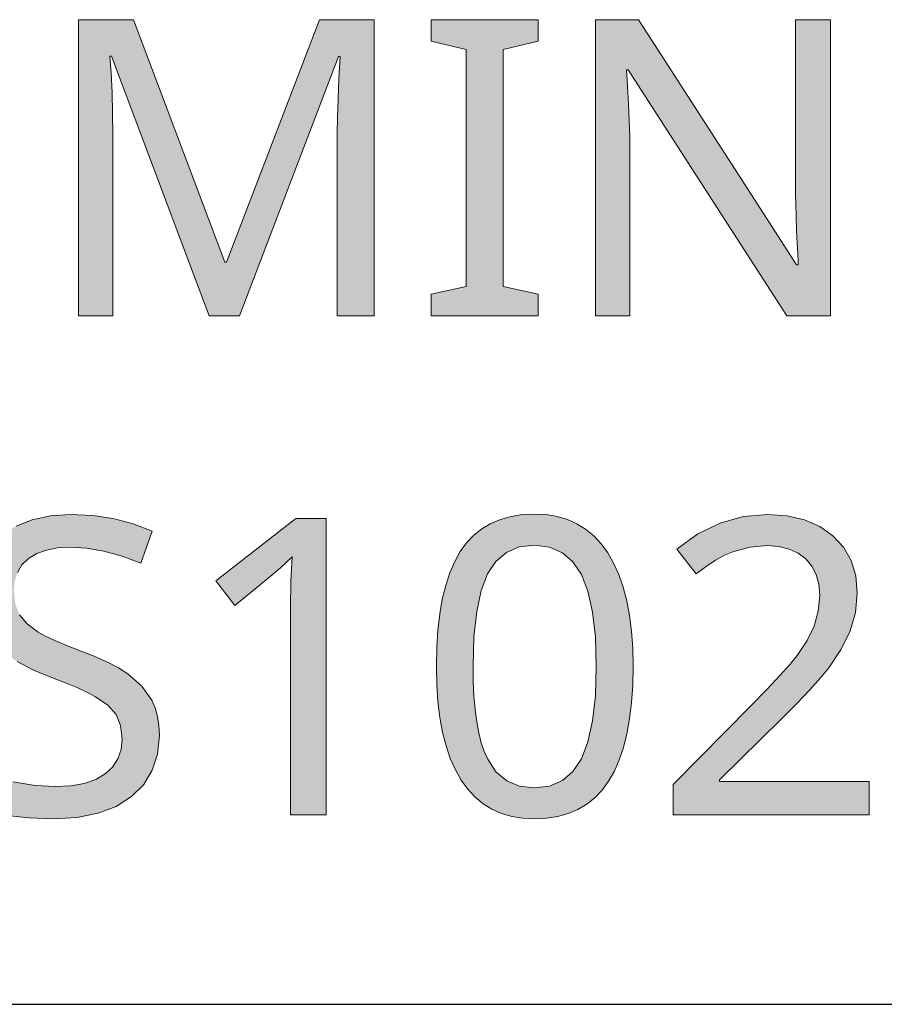
# Model space of a CAD drawing. Units: millimetres. Extents: x 0 to 297, y 0 to 210.
# Drawn here: x 78 to 82, y 144 to 149 of the extents above; entities that cross this region are included whole.
import ezdxf

# ---------------------------------------------------------------- set-up
doc = ezdxf.new("R2010")
doc.units = ezdxf.units.MM
doc.header["$MEASUREMENT"] = 0
doc.layers.add('Layer 1', color=7, linetype='Continuous', lineweight=0)

msp = doc.modelspace()

# ---------------------------------------------------------------- hatches: boundary and pattern name
at = {"layer": 'Layer 1', "true_color": 0x000000, "transparency": 33554687}
h = msp.add_hatch(color=18, dxfattribs=at)
h.dxf.hatch_style = 2
h.paths.add_polyline_path([(78.8937, 147.2671), (79.0478, 147.2671), (79.5465, 148.5752), (79.5549, 148.5752), (79.5486, 148.4621), (79.5439, 148.3597), (79.5414, 148.2678), (79.5405, 148.1857), (79.5405, 147.2671), (79.7264, 147.2671), (79.7264, 148.761), (79.4504, 148.761), (78.9817, 147.5372), (78.9733, 147.5372), (78.5127, 148.761), (78.2345, 148.761), (78.2345, 147.2671), (78.4081, 147.2671), (78.4081, 148.1734), (78.4073, 148.289), (78.4043, 148.3944), (78.3996, 148.4905), (78.3929, 148.5773), (78.4013, 148.5773), (78.8937, 147.2671)])
h = msp.add_hatch(color=18, dxfattribs=at)
h.dxf.hatch_style = 2
h.paths.add_polyline_path([(80.5531, 147.2671), (80.5531, 147.3755), (80.3775, 147.4152), (80.3775, 148.6107), (80.5531, 148.6527), (80.5531, 148.761), (80.0134, 148.761), (80.0134, 148.6527), (80.1895, 148.6107), (80.1895, 147.4152), (80.0134, 147.3755), (80.0134, 147.2671), (80.5531, 147.2671)])
h = msp.add_hatch(color=18, dxfattribs=at)
h.dxf.hatch_style = 2
h.paths.add_polyline_path([(82.0268, 147.2671), (82.0268, 148.761), (81.8507, 148.761), (81.8507, 147.9182), (81.8511, 147.8792), (81.8523, 147.8297), (81.8545, 147.77), (81.857, 147.6993), (81.86, 147.6324), (81.8621, 147.5808), (81.8638, 147.5448), (81.865, 147.5249), (81.857, 147.5249), (81.5962, 147.9304), (81.106, 148.6886), (81.0599, 148.761), (80.8423, 148.761), (80.8423, 147.2671), (81.0158, 147.2671), (81.0158, 148.1019), (81.0154, 148.1734), (81.0129, 148.2513), (81.0091, 148.3352), (81.0036, 148.4249), (80.9985, 148.5079), (81.007, 148.5079), (81.807, 147.2671), (82.0268, 147.2671)])
h = msp.add_hatch(color=18, dxfattribs=at)
h.dxf.hatch_style = 2
h.paths.add_polyline_path([(78.6435, 145.1491), (78.6409, 145.1995), (78.6337, 145.2461), (78.6215, 145.2888), (78.6045, 145.3282), (78.555, 145.3993), (78.4839, 145.4611), (78.4377, 145.4904), (78.381, 145.52), (78.3137, 145.55), (78.2354, 145.5805), (78.1706, 145.6055), (78.1152, 145.6288), (78.0686, 145.6508), (78.0313, 145.6715), (77.9755, 145.7134), (77.9374, 145.7592), (77.9158, 145.8146), (77.9086, 145.8819), (77.9132, 145.9302), (77.9272, 145.9729), (77.9501, 146.0106), (77.9831, 146.0424), (78.0246, 146.0674), (78.0732, 146.0851), (78.1287, 146.0961), (78.1918, 146.0995), (78.276, 146.0945), (78.3637, 146.0796), (78.4551, 146.0547), (78.5495, 146.0199), (78.6075, 146.1812), (78.5114, 146.2181), (78.4106, 146.2443), (78.3052, 146.26), (78.1956, 146.265), (78.0936, 146.2587), (78.0017, 146.2384), (77.92, 146.2066), (77.8493, 146.1618), (77.7922, 146.1055), (77.7511, 146.0403), (77.7265, 145.9666), (77.7185, 145.8841), (77.724, 145.8062), (77.7401, 145.7359), (77.768, 145.6732), (77.8074, 145.6182), (77.8595, 145.5691), (77.9259, 145.5229), (78.0076, 145.4802), (78.1037, 145.4404), (78.1723, 145.4146), (78.2312, 145.39), (78.2811, 145.3672), (78.3213, 145.3456), (78.3835, 145.302), (78.4246, 145.2554), (78.447, 145.2004), (78.4551, 145.1331), (78.45, 145.0797), (78.4339, 145.0319), (78.4073, 144.9908), (78.3704, 144.9561), (78.3226, 144.9277), (78.2642, 144.907), (78.1964, 144.8956), (78.1181, 144.8917), (78.0161, 144.8977), (77.9065, 144.9155), (77.7985, 144.943), (77.699, 144.9798), (77.699, 144.7999), (77.779, 144.769), (77.8743, 144.747), (77.9848, 144.7338), (78.1101, 144.7292), (78.2286, 144.7364), (78.3336, 144.7571), (78.425, 144.7923), (78.5021, 144.8418), (78.5639, 144.9032), (78.6075, 144.9747), (78.6342, 145.0564), (78.6435, 145.1491)])
h = msp.add_hatch(color=18, dxfattribs=at)
h.dxf.hatch_style = 2
h.paths.add_polyline_path([(79.4842, 144.7499), (79.4842, 146.2439), (79.3318, 146.2439), (78.9275, 145.9302), (79.0236, 145.8062), (79.1422, 145.9039), (79.2514, 145.9945), (79.3128, 146.0517), (79.3064, 145.9281), (79.3043, 145.7943), (79.3043, 144.7499), (79.4842, 144.7499)])
h = msp.add_hatch(color=18, dxfattribs=at)
h.dxf.hatch_style = 2
edge = h.paths.add_edge_path()
edge.add_spline(control_points=[(81.0323, 145.4988), (81.0323, 145.4988), (81.0302, 145.4044), (81.0302, 145.4044), (81.0302, 145.4044), (81.0243, 145.3159), (81.0243, 145.3159), (81.0243, 145.3159), (81.0146, 145.2342), (81.0146, 145.2342), (81.0146, 145.2342), (81.0006, 145.1585), (81.0006, 145.1585), (81.0006, 145.1585), (80.9832, 145.0895), (80.9832, 145.0895), (80.9832, 145.0895), (80.9625, 145.0268), (80.9625, 145.0268), (80.9625, 145.0268), (80.9375, 144.9701), (80.9375, 144.9701), (80.9375, 144.9701), (80.9087, 144.9193), (80.9087, 144.9193), (80.9087, 144.9193), (80.8761, 144.8744), (80.8761, 144.8744), (80.8761, 144.8744), (80.8393, 144.8355), (80.8393, 144.8355), (80.8393, 144.8355), (80.7982, 144.8029), (80.7982, 144.8029), (80.7982, 144.8029), (80.7534, 144.7762), (80.7534, 144.7762), (80.7534, 144.7762), (80.7047, 144.7559), (80.7047, 144.7559), (80.7047, 144.7559), (80.6522, 144.7411), (80.6522, 144.7411), (80.6522, 144.7411), (80.5955, 144.7322), (80.5955, 144.7322), (80.5955, 144.7322), (80.5349, 144.7292), (80.5349, 144.7292), (80.5349, 144.7292), (80.4757, 144.7322), (80.4757, 144.7322), (80.4757, 144.7322), (80.4202, 144.7415), (80.4202, 144.7415), (80.4202, 144.7415), (80.3686, 144.7563), (80.3686, 144.7563), (80.3686, 144.7563), (80.3203, 144.7775), (80.3203, 144.7775), (80.3203, 144.7775), (80.2759, 144.805), (80.2759, 144.805), (80.2759, 144.805), (80.2356, 144.8388), (80.2356, 144.8388), (80.2356, 144.8388), (80.1988, 144.8786), (80.1988, 144.8786), (80.1988, 144.8786), (80.1658, 144.9243), (80.1658, 144.9243), (80.1658, 144.9243), (80.1362, 144.9764), (80.1362, 144.9764), (80.1362, 144.9764), (80.1103, 145.034), (80.1103, 145.034), (80.1103, 145.034), (80.0887, 145.0971), (80.0887, 145.0971), (80.0887, 145.0971), (80.071, 145.1657), (80.071, 145.1657), (80.071, 145.1657), (80.0574, 145.2406), (80.0574, 145.2406), (80.0574, 145.2406), (80.0477, 145.321), (80.0477, 145.321), (80.0477, 145.321), (80.0422, 145.407), (80.0422, 145.407), (80.0422, 145.407), (80.0401, 145.4988), (80.0401, 145.4988), (80.0401, 145.4988), (80.0422, 145.5932), (80.0422, 145.5932), (80.0422, 145.5932), (80.0477, 145.6813), (80.0477, 145.6813), (80.0477, 145.6813), (80.057, 145.763), (80.057, 145.763), (80.057, 145.763), (80.0697, 145.8379), (80.0697, 145.8379), (80.0697, 145.8379), (80.087, 145.9073), (80.087, 145.9073), (80.087, 145.9073), (80.1078, 145.9704), (80.1078, 145.9704), (80.1078, 145.9704), (80.1323, 146.0276), (80.1323, 146.0276), (80.1323, 146.0276), (80.1607, 146.0784), (80.1607, 146.0784), (80.1607, 146.0784), (80.1925, 146.122), (80.1925, 146.122), (80.1925, 146.122), (80.2293, 146.1601), (80.2293, 146.1601), (80.2293, 146.1601), (80.2699, 146.1927), (80.2699, 146.1927), (80.2699, 146.1927), (80.3152, 146.2193), (80.3152, 146.2193), (80.3152, 146.2193), (80.3635, 146.2401), (80.3635, 146.2401), (80.3635, 146.2401), (80.4164, 146.2553), (80.4164, 146.2553), (80.4164, 146.2553), (80.4735, 146.2642), (80.4735, 146.2642), (80.4735, 146.2642), (80.5349, 146.2672), (80.5349, 146.2672), (80.5349, 146.2672), (80.5938, 146.2642), (80.5938, 146.2642), (80.5938, 146.2642), (80.6488, 146.2549), (80.6488, 146.2549), (80.6488, 146.2549), (80.7005, 146.2397), (80.7005, 146.2397), (80.7005, 146.2397), (80.7483, 146.2181), (80.7483, 146.2181), (80.7483, 146.2181), (80.7927, 146.1905), (80.7927, 146.1905), (80.7927, 146.1905), (80.8338, 146.1567), (80.8338, 146.1567), (80.8338, 146.1567), (80.8711, 146.1169), (80.8711, 146.1169), (80.8711, 146.1169), (80.9045, 146.0712), (80.9045, 146.0712), (80.9045, 146.0712), (80.9341, 146.0191), (80.9341, 146.0191), (80.9341, 146.0191), (80.96, 145.9615), (80.96, 145.9615), (80.96, 145.9615), (80.982, 145.8984), (80.982, 145.8984), (80.982, 145.8984), (80.9998, 145.8299), (80.9998, 145.8299), (80.9998, 145.8299), (81.0141, 145.7554), (81.0141, 145.7554), (81.0141, 145.7554), (81.0243, 145.6758), (81.0243, 145.6758), (81.0243, 145.6758), (81.0302, 145.5898), (81.0302, 145.5898), (81.0302, 145.5898), (81.0323, 145.4988), (81.0323, 145.4988)], knot_values=[0, 0, 0, 0, 1, 1, 1, 2, 2, 2, 3, 3, 3, 4, 4, 4, 5, 5, 5, 6, 6, 6, 7, 7, 7, 8, 8, 8, 9, 9, 9, 10, 10, 10, 11, 11, 11, 12, 12, 12, 13, 13, 13, 14, 14, 14, 15, 15, 15, 16, 16, 16, 17, 17, 17, 18, 18, 18, 19, 19, 19, 20, 20, 20, 21, 21, 21, 22, 22, 22, 23, 23, 23, 24, 24, 24, 25, 25, 25, 26, 26, 26, 27, 27, 27, 28, 28, 28, 29, 29, 29, 30, 30, 30, 31, 31, 31, 32, 32, 32, 33, 33, 33, 34, 34, 34, 35, 35, 35, 36, 36, 36, 37, 37, 37, 38, 38, 38, 39, 39, 39, 40, 40, 40, 41, 41, 41, 42, 42, 42, 43, 43, 43, 44, 44, 44, 45, 45, 45, 46, 46, 46, 47, 47, 47, 48, 48, 48, 49, 49, 49, 50, 50, 50, 51, 51, 51, 52, 52, 52, 53, 53, 53, 54, 54, 54, 55, 55, 55, 56, 56, 56, 57, 57, 57, 58, 58, 58, 59, 59, 59, 60, 60, 60, 61, 61, 61, 62, 62, 62, 63, 63, 63, 64, 64, 64, 64], degree=3, periodic=0)
edge.add_line((81.0323, 145.4988), (81.0323, 145.4988))
edge = h.paths.add_edge_path()
edge.add_spline(control_points=[(80.2251, 145.4988), (80.2251, 145.4988), (80.2263, 145.4205), (80.2263, 145.4205), (80.2263, 145.4205), (80.2297, 145.3477), (80.2297, 145.3477), (80.2297, 145.3477), (80.2356, 145.2804), (80.2356, 145.2804), (80.2356, 145.2804), (80.2437, 145.219), (80.2437, 145.219), (80.2437, 145.219), (80.2538, 145.1631), (80.2538, 145.1631), (80.2538, 145.1631), (80.2665, 145.1132), (80.2665, 145.1132), (80.2665, 145.1132), (80.2814, 145.0687), (80.2814, 145.0687), (80.2814, 145.0687), (80.2987, 145.0298), (80.2987, 145.0298), (80.2987, 145.0298), (80.3406, 144.9663), (80.3406, 144.9663), (80.3406, 144.9663), (80.3948, 144.9214), (80.3948, 144.9214), (80.3948, 144.9214), (80.4592, 144.8939), (80.4592, 144.8939), (80.4592, 144.8939), (80.5349, 144.8858), (80.5349, 144.8858), (80.5349, 144.8858), (80.6103, 144.8947), (80.6103, 144.8947), (80.6103, 144.8947), (80.6759, 144.9227), (80.6759, 144.9227), (80.6759, 144.9227), (80.7288, 144.9684), (80.7288, 144.9684), (80.7288, 144.9684), (80.772, 145.0327), (80.772, 145.0327), (80.772, 145.0327), (80.8046, 145.1174), (80.8046, 145.1174), (80.8046, 145.1174), (80.8279, 145.2232), (80.8279, 145.2232), (80.8279, 145.2232), (80.8419, 145.3506), (80.8419, 145.3506), (80.8419, 145.3506), (80.8465, 145.4988), (80.8465, 145.4988), (80.8465, 145.4988), (80.8419, 145.6457), (80.8419, 145.6457), (80.8419, 145.6457), (80.8279, 145.7719), (80.8279, 145.7719), (80.8279, 145.7719), (80.8046, 145.8773), (80.8046, 145.8773), (80.8046, 145.8773), (80.772, 145.9615), (80.772, 145.9615), (80.772, 145.9615), (80.7288, 146.0259), (80.7288, 146.0259), (80.7288, 146.0259), (80.6759, 146.072), (80.6759, 146.072), (80.6759, 146.072), (80.6103, 146.0995), (80.6103, 146.0995), (80.6103, 146.0995), (80.5349, 146.1097), (80.5349, 146.1097), (80.5349, 146.1097), (80.4579, 146.1008), (80.4579, 146.1008), (80.4579, 146.1008), (80.3935, 146.0729), (80.3935, 146.0729), (80.3935, 146.0729), (80.3394, 146.028), (80.3394, 146.028), (80.3394, 146.028), (80.2979, 145.9649), (80.2979, 145.9649), (80.2979, 145.9649), (80.2661, 145.8811), (80.2661, 145.8811), (80.2661, 145.8811), (80.2433, 145.7757), (80.2433, 145.7757), (80.2433, 145.7757), (80.2297, 145.6483), (80.2297, 145.6483), (80.2297, 145.6483), (80.2251, 145.4988), (80.2251, 145.4988)], knot_values=[0, 0, 0, 0, 1, 1, 1, 2, 2, 2, 3, 3, 3, 4, 4, 4, 5, 5, 5, 6, 6, 6, 7, 7, 7, 8, 8, 8, 9, 9, 9, 10, 10, 10, 11, 11, 11, 12, 12, 12, 13, 13, 13, 14, 14, 14, 15, 15, 15, 16, 16, 16, 17, 17, 17, 18, 18, 18, 19, 19, 19, 20, 20, 20, 21, 21, 21, 22, 22, 22, 23, 23, 23, 24, 24, 24, 25, 25, 25, 26, 26, 26, 27, 27, 27, 28, 28, 28, 29, 29, 29, 30, 30, 30, 31, 31, 31, 32, 32, 32, 33, 33, 33, 34, 34, 34, 35, 35, 35, 36, 36, 36, 36], degree=3, periodic=0)
edge.add_line((80.2251, 145.4988), (80.2251, 145.4988))
h = msp.add_hatch(color=18, dxfattribs=at)
h.dxf.hatch_style = 2
h.paths.add_polyline_path([(82.2228, 144.7499), (82.2228, 144.9172), (81.4675, 144.9172), (81.4675, 144.9256), (81.7791, 145.233), (81.8574, 145.3109), (81.9235, 145.3799), (81.9777, 145.4404), (82.0196, 145.4916), (82.0822, 145.5856), (82.1267, 145.6775), (82.1538, 145.771), (82.1626, 145.8675), (82.155, 145.9547), (82.1317, 146.0322), (82.0936, 146.0999), (82.0399, 146.1579), (81.9734, 146.2045), (81.8959, 146.2375), (81.8083, 146.2583), (81.7097, 146.265), (81.5878, 146.254), (81.4709, 146.221), (81.3587, 146.1664), (81.2521, 146.0894), (81.3503, 145.9658), (81.4002, 146.003), (81.4481, 146.0339), (81.4929, 146.0589), (81.5353, 146.0771), (81.6204, 146.0999), (81.7097, 146.108), (81.7677, 146.1033), (81.8193, 146.0902), (81.8642, 146.0699), (81.9031, 146.0415), (81.9332, 146.0047), (81.9552, 145.9615), (81.9688, 145.9124), (81.9734, 145.8565), (81.9662, 145.7765), (81.9451, 145.702), (81.9099, 145.6292), (81.86, 145.5539), (81.824, 145.5094), (81.7728, 145.4518), (81.7071, 145.3816), (81.6259, 145.2986), (81.2347, 144.9032), (81.2347, 144.7499), (82.2228, 144.7499)])

# ---------------------------------------------------------------- linework, layer by layer
at = {"layer": 'Layer 1'}
for points in [[(78.8937, 147.2671), (79.0478, 147.2671), (79.5465, 148.5752), (79.5549, 148.5752), (79.5486, 148.4621), (79.5439, 148.3597), (79.5414, 148.2678), (79.5405, 148.1857), (79.5405, 147.2671), (79.7264, 147.2671), (79.7264, 148.761), (79.4504, 148.761), (78.9817, 147.5372), (78.9733, 147.5372), (78.5127, 148.761), (78.2345, 148.761), (78.2345, 147.2671), (78.4081, 147.2671), (78.4081, 148.1734), (78.4073, 148.289), (78.4043, 148.3944), (78.3996, 148.4905), (78.3929, 148.5773), (78.4013, 148.5773), (78.8937, 147.2671)], [(80.5531, 147.2671), (80.5531, 147.3755), (80.3775, 147.4152), (80.3775, 148.6107), (80.5531, 148.6527), (80.5531, 148.761), (80.0134, 148.761), (80.0134, 148.6527), (80.1895, 148.6107), (80.1895, 147.4152), (80.0134, 147.3755), (80.0134, 147.2671), (80.5531, 147.2671)], [(82.0268, 147.2671), (82.0268, 148.761), (81.8507, 148.761), (81.8507, 147.9182), (81.8511, 147.8792), (81.8523, 147.8297), (81.8545, 147.77), (81.857, 147.6993), (81.86, 147.6324), (81.8621, 147.5808), (81.8638, 147.5448), (81.865, 147.5249), (81.857, 147.5249), (81.5962, 147.9304), (81.106, 148.6886), (81.0599, 148.761), (80.8423, 148.761), (80.8423, 147.2671), (81.0158, 147.2671), (81.0158, 148.1019), (81.0154, 148.1734), (81.0129, 148.2513), (81.0091, 148.3352), (81.0036, 148.4249), (80.9985, 148.5079), (81.007, 148.5079), (81.807, 147.2671), (82.0268, 147.2671)], [(77.9272, 145.9729), (77.9501, 146.0106), (77.9831, 146.0424), (78.0246, 146.0674), (78.0732, 146.0851), (78.1287, 146.0961), (78.1918, 146.0995), (78.276, 146.0945), (78.3637, 146.0796), (78.4551, 146.0547), (78.5495, 146.0199), (78.6075, 146.1812), (78.5114, 146.2181), (78.4106, 146.2443), (78.3052, 146.26), (78.1956, 146.265), (78.0936, 146.2587), (78.0017, 146.2384), (77.92, 146.2066)], [(79.4842, 144.7499), (79.4842, 146.2439), (79.3318, 146.2439), (78.9275, 145.9302), (79.0236, 145.8062), (79.1422, 145.9039), (79.2514, 145.9945), (79.3128, 146.0517), (79.3064, 145.9281), (79.3043, 145.7943), (79.3043, 144.7499), (79.4842, 144.7499)], [(82.2228, 144.7499), (82.2228, 144.9172), (81.4675, 144.9172), (81.4675, 144.9256), (81.7791, 145.233), (81.8574, 145.3109), (81.9235, 145.3799), (81.9777, 145.4404), (82.0196, 145.4916), (82.0822, 145.5856), (82.1267, 145.6775), (82.1538, 145.771), (82.1626, 145.8675), (82.155, 145.9547), (82.1317, 146.0322), (82.0936, 146.0999), (82.0399, 146.1579), (81.9734, 146.2045), (81.8959, 146.2375), (81.8083, 146.2583), (81.7097, 146.265), (81.5878, 146.254), (81.4709, 146.221), (81.3587, 146.1664), (81.2521, 146.0894), (81.3503, 145.9658), (81.4002, 146.003), (81.4481, 146.0339), (81.4929, 146.0589), (81.5353, 146.0771), (81.6204, 146.0999), (81.7097, 146.108), (81.7677, 146.1033), (81.8193, 146.0902), (81.8642, 146.0699), (81.9031, 146.0415), (81.9332, 146.0047), (81.9552, 145.9615), (81.9688, 145.9124), (81.9734, 145.8565), (81.9662, 145.7765), (81.9451, 145.702), (81.9099, 145.6292), (81.86, 145.5539), (81.824, 145.5094), (81.7728, 145.4518), (81.7071, 145.3816), (81.6259, 145.2986), (81.2347, 144.9032), (81.2347, 144.7499), (82.2228, 144.7499)], [(78.6435, 145.1491), (78.6409, 145.1995), (78.6337, 145.2461), (78.6215, 145.2888), (78.6045, 145.3282), (78.555, 145.3993), (78.4839, 145.4611), (78.4377, 145.4904), (78.381, 145.52), (78.3137, 145.55), (78.2354, 145.5805), (78.1706, 145.6055), (78.1152, 145.6288), (78.0686, 145.6508), (78.0313, 145.6715), (77.9755, 145.7134), (77.9374, 145.7592)], [(77.9259, 145.5229), (78.0076, 145.4802), (78.1037, 145.4404), (78.1723, 145.4146), (78.2312, 145.39), (78.2811, 145.3672), (78.3213, 145.3456), (78.3835, 145.302), (78.4246, 145.2554), (78.447, 145.2004), (78.4551, 145.1331), (78.45, 145.0797), (78.4339, 145.0319), (78.4073, 144.9908), (78.3704, 144.9561), (78.3226, 144.9277), (78.2642, 144.907), (78.1964, 144.8956), (78.1181, 144.8917), (78.0161, 144.8977), (77.9065, 144.9155)], [(77.8743, 144.747), (77.9848, 144.7338), (78.1101, 144.7292), (78.2286, 144.7364), (78.3336, 144.7571), (78.425, 144.7923), (78.5021, 144.8418), (78.5639, 144.9032), (78.6075, 144.9747), (78.6342, 145.0564), (78.6435, 145.1491)]]:
    msp.add_lwpolyline(points, dxfattribs=at)
at = {"layer": 'Layer 1', "color": 18, "lineweight": 25, "true_color": 0x000000}
msp.add_lwpolyline([(61.2542, 148.651), (72.8176, 143.7936), (91.3168, 143.7936)], dxfattribs=at)
at = {"layer": 'Layer 1'}
for points, knots in [([(81.0323, 145.4988), (81.0323, 145.4988), (81.0302, 145.4044), (81.0302, 145.4044), (81.0302, 145.4044), (81.0243, 145.3159), (81.0243, 145.3159), (81.0243, 145.3159), (81.0146, 145.2342), (81.0146, 145.2342), (81.0146, 145.2342), (81.0006, 145.1585), (81.0006, 145.1585), (81.0006, 145.1585), (80.9832, 145.0895), (80.9832, 145.0895), (80.9832, 145.0895), (80.9625, 145.0268), (80.9625, 145.0268), (80.9625, 145.0268), (80.9375, 144.9701), (80.9375, 144.9701), (80.9375, 144.9701), (80.9087, 144.9193), (80.9087, 144.9193), (80.9087, 144.9193), (80.8761, 144.8744), (80.8761, 144.8744), (80.8761, 144.8744), (80.8393, 144.8355), (80.8393, 144.8355), (80.8393, 144.8355), (80.7982, 144.8029), (80.7982, 144.8029), (80.7982, 144.8029), (80.7534, 144.7762), (80.7534, 144.7762), (80.7534, 144.7762), (80.7047, 144.7559), (80.7047, 144.7559), (80.7047, 144.7559), (80.6522, 144.7411), (80.6522, 144.7411), (80.6522, 144.7411), (80.5955, 144.7322), (80.5955, 144.7322), (80.5955, 144.7322), (80.5349, 144.7292), (80.5349, 144.7292), (80.5349, 144.7292), (80.4757, 144.7322), (80.4757, 144.7322), (80.4757, 144.7322), (80.4202, 144.7415), (80.4202, 144.7415), (80.4202, 144.7415), (80.3686, 144.7563), (80.3686, 144.7563), (80.3686, 144.7563), (80.3203, 144.7775), (80.3203, 144.7775), (80.3203, 144.7775), (80.2759, 144.805), (80.2759, 144.805), (80.2759, 144.805), (80.2356, 144.8388), (80.2356, 144.8388), (80.2356, 144.8388), (80.1988, 144.8786), (80.1988, 144.8786), (80.1988, 144.8786), (80.1658, 144.9243), (80.1658, 144.9243), (80.1658, 144.9243), (80.1362, 144.9764), (80.1362, 144.9764), (80.1362, 144.9764), (80.1103, 145.034), (80.1103, 145.034), (80.1103, 145.034), (80.0887, 145.0971), (80.0887, 145.0971), (80.0887, 145.0971), (80.071, 145.1657), (80.071, 145.1657), (80.071, 145.1657), (80.0574, 145.2406), (80.0574, 145.2406), (80.0574, 145.2406), (80.0477, 145.321), (80.0477, 145.321), (80.0477, 145.321), (80.0422, 145.407), (80.0422, 145.407), (80.0422, 145.407), (80.0401, 145.4988), (80.0401, 145.4988), (80.0401, 145.4988), (80.0422, 145.5932), (80.0422, 145.5932), (80.0422, 145.5932), (80.0477, 145.6813), (80.0477, 145.6813), (80.0477, 145.6813), (80.057, 145.763), (80.057, 145.763), (80.057, 145.763), (80.0697, 145.8379), (80.0697, 145.8379), (80.0697, 145.8379), (80.087, 145.9073), (80.087, 145.9073), (80.087, 145.9073), (80.1078, 145.9704), (80.1078, 145.9704), (80.1078, 145.9704), (80.1323, 146.0276), (80.1323, 146.0276), (80.1323, 146.0276), (80.1607, 146.0784), (80.1607, 146.0784), (80.1607, 146.0784), (80.1925, 146.122), (80.1925, 146.122), (80.1925, 146.122), (80.2293, 146.1601), (80.2293, 146.1601), (80.2293, 146.1601), (80.2699, 146.1927), (80.2699, 146.1927), (80.2699, 146.1927), (80.3152, 146.2193), (80.3152, 146.2193), (80.3152, 146.2193), (80.3635, 146.2401), (80.3635, 146.2401), (80.3635, 146.2401), (80.4164, 146.2553), (80.4164, 146.2553), (80.4164, 146.2553), (80.4735, 146.2642), (80.4735, 146.2642), (80.4735, 146.2642), (80.5349, 146.2672), (80.5349, 146.2672), (80.5349, 146.2672), (80.5938, 146.2642), (80.5938, 146.2642), (80.5938, 146.2642), (80.6488, 146.2549), (80.6488, 146.2549), (80.6488, 146.2549), (80.7005, 146.2397), (80.7005, 146.2397), (80.7005, 146.2397), (80.7483, 146.2181), (80.7483, 146.2181), (80.7483, 146.2181), (80.7927, 146.1905), (80.7927, 146.1905), (80.7927, 146.1905), (80.8338, 146.1567), (80.8338, 146.1567), (80.8338, 146.1567), (80.8711, 146.1169), (80.8711, 146.1169), (80.8711, 146.1169), (80.9045, 146.0712), (80.9045, 146.0712), (80.9045, 146.0712), (80.9341, 146.0191), (80.9341, 146.0191), (80.9341, 146.0191), (80.96, 145.9615), (80.96, 145.9615), (80.96, 145.9615), (80.982, 145.8984), (80.982, 145.8984), (80.982, 145.8984), (80.9998, 145.8299), (80.9998, 145.8299), (80.9998, 145.8299), (81.0141, 145.7554), (81.0141, 145.7554), (81.0141, 145.7554), (81.0243, 145.6758), (81.0243, 145.6758), (81.0243, 145.6758), (81.0302, 145.5898), (81.0302, 145.5898), (81.0302, 145.5898), (81.0323, 145.4988), (81.0323, 145.4988)], [0, 0, 0, 0, 1, 1, 1, 2, 2, 2, 3, 3, 3, 4, 4, 4, 5, 5, 5, 6, 6, 6, 7, 7, 7, 8, 8, 8, 9, 9, 9, 10, 10, 10, 11, 11, 11, 12, 12, 12, 13, 13, 13, 14, 14, 14, 15, 15, 15, 16, 16, 16, 17, 17, 17, 18, 18, 18, 19, 19, 19, 20, 20, 20, 21, 21, 21, 22, 22, 22, 23, 23, 23, 24, 24, 24, 25, 25, 25, 26, 26, 26, 27, 27, 27, 28, 28, 28, 29, 29, 29, 30, 30, 30, 31, 31, 31, 32, 32, 32, 33, 33, 33, 34, 34, 34, 35, 35, 35, 36, 36, 36, 37, 37, 37, 38, 38, 38, 39, 39, 39, 40, 40, 40, 41, 41, 41, 42, 42, 42, 43, 43, 43, 44, 44, 44, 45, 45, 45, 46, 46, 46, 47, 47, 47, 48, 48, 48, 49, 49, 49, 50, 50, 50, 51, 51, 51, 52, 52, 52, 53, 53, 53, 54, 54, 54, 55, 55, 55, 56, 56, 56, 57, 57, 57, 58, 58, 58, 59, 59, 59, 60, 60, 60, 61, 61, 61, 62, 62, 62, 63, 63, 63, 64, 64, 64, 64]), ([(80.2251, 145.4988), (80.2251, 145.4988), (80.2263, 145.4205), (80.2263, 145.4205), (80.2263, 145.4205), (80.2297, 145.3477), (80.2297, 145.3477), (80.2297, 145.3477), (80.2356, 145.2804), (80.2356, 145.2804), (80.2356, 145.2804), (80.2437, 145.219), (80.2437, 145.219), (80.2437, 145.219), (80.2538, 145.1631), (80.2538, 145.1631), (80.2538, 145.1631), (80.2665, 145.1132), (80.2665, 145.1132), (80.2665, 145.1132), (80.2814, 145.0687), (80.2814, 145.0687), (80.2814, 145.0687), (80.2987, 145.0298), (80.2987, 145.0298), (80.2987, 145.0298), (80.3406, 144.9663), (80.3406, 144.9663), (80.3406, 144.9663), (80.3948, 144.9214), (80.3948, 144.9214), (80.3948, 144.9214), (80.4592, 144.8939), (80.4592, 144.8939), (80.4592, 144.8939), (80.5349, 144.8858), (80.5349, 144.8858), (80.5349, 144.8858), (80.6103, 144.8947), (80.6103, 144.8947), (80.6103, 144.8947), (80.6759, 144.9227), (80.6759, 144.9227), (80.6759, 144.9227), (80.7288, 144.9684), (80.7288, 144.9684), (80.7288, 144.9684), (80.772, 145.0327), (80.772, 145.0327), (80.772, 145.0327), (80.8046, 145.1174), (80.8046, 145.1174), (80.8046, 145.1174), (80.8279, 145.2232), (80.8279, 145.2232), (80.8279, 145.2232), (80.8419, 145.3506), (80.8419, 145.3506), (80.8419, 145.3506), (80.8465, 145.4988), (80.8465, 145.4988), (80.8465, 145.4988), (80.8419, 145.6457), (80.8419, 145.6457), (80.8419, 145.6457), (80.8279, 145.7719), (80.8279, 145.7719), (80.8279, 145.7719), (80.8046, 145.8773), (80.8046, 145.8773), (80.8046, 145.8773), (80.772, 145.9615), (80.772, 145.9615), (80.772, 145.9615), (80.7288, 146.0259), (80.7288, 146.0259), (80.7288, 146.0259), (80.6759, 146.072), (80.6759, 146.072), (80.6759, 146.072), (80.6103, 146.0995), (80.6103, 146.0995), (80.6103, 146.0995), (80.5349, 146.1097), (80.5349, 146.1097), (80.5349, 146.1097), (80.4579, 146.1008), (80.4579, 146.1008), (80.4579, 146.1008), (80.3935, 146.0729), (80.3935, 146.0729), (80.3935, 146.0729), (80.3394, 146.028), (80.3394, 146.028), (80.3394, 146.028), (80.2979, 145.9649), (80.2979, 145.9649), (80.2979, 145.9649), (80.2661, 145.8811), (80.2661, 145.8811), (80.2661, 145.8811), (80.2433, 145.7757), (80.2433, 145.7757), (80.2433, 145.7757), (80.2297, 145.6483), (80.2297, 145.6483), (80.2297, 145.6483), (80.2251, 145.4988), (80.2251, 145.4988)], [0, 0, 0, 0, 1, 1, 1, 2, 2, 2, 3, 3, 3, 4, 4, 4, 5, 5, 5, 6, 6, 6, 7, 7, 7, 8, 8, 8, 9, 9, 9, 10, 10, 10, 11, 11, 11, 12, 12, 12, 13, 13, 13, 14, 14, 14, 15, 15, 15, 16, 16, 16, 17, 17, 17, 18, 18, 18, 19, 19, 19, 20, 20, 20, 21, 21, 21, 22, 22, 22, 23, 23, 23, 24, 24, 24, 25, 25, 25, 26, 26, 26, 27, 27, 27, 28, 28, 28, 29, 29, 29, 30, 30, 30, 31, 31, 31, 32, 32, 32, 33, 33, 33, 34, 34, 34, 35, 35, 35, 36, 36, 36, 36])]:
    msp.add_open_spline(points, degree=3, knots=knots, dxfattribs=at)

doc.saveas('drawing.dxf')
